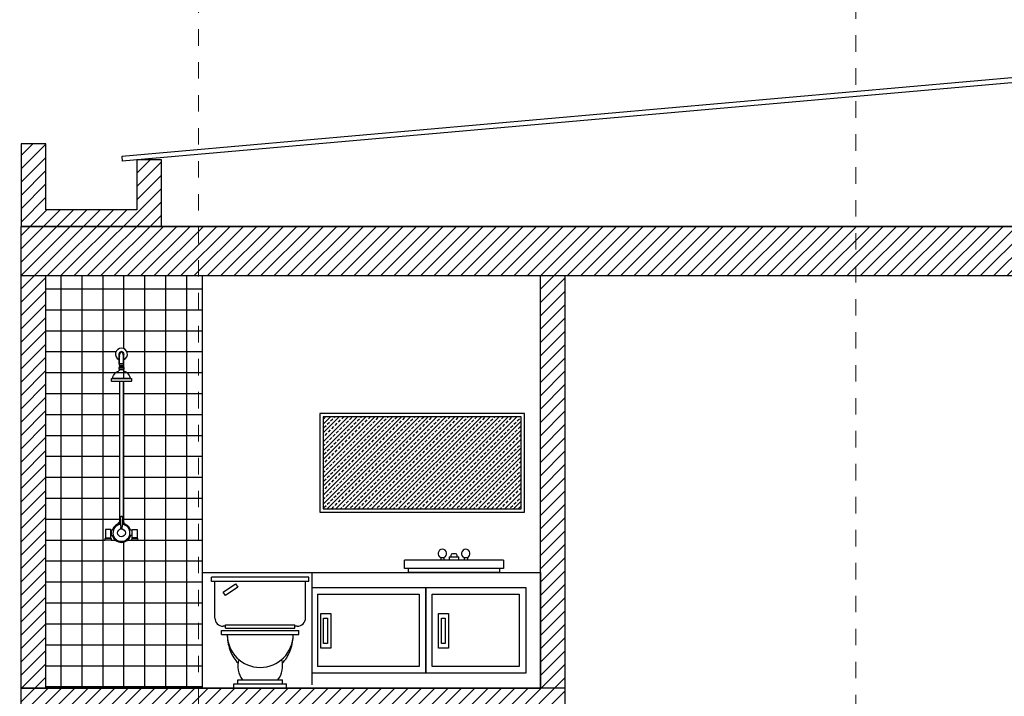
# Model space of a CAD drawing. Units: millimetres. Extents: x -1573 to 1976, y -720 to 2644.
# Drawn here: x 1787 to 1793, y 909 to 914 of the extents above; entities that cross this region are included whole.
import ezdxf

# ---------------------------------------------------------------- set-up
doc = ezdxf.new("R2010")
doc.units = ezdxf.units.MM
doc.header["$LTSCALE"] = 0.001
doc.linetypes.add('DASHDOT', pattern=[1, 0.5, -0.25, 0, -0.25])
doc.layers.add('achuradosss', color=252, linetype='Continuous', lineweight=5)
doc.layers.add('WB_REDPLASTIC', color=1, linetype='Continuous', lineweight=0)
doc.layers.add('EJES', color=1, linetype='DASHDOT', lineweight=5, transparency=0.1)
doc.styles.get("Standard").update_dxf_attribs({"font": 'arial.ttf'})
doc.dimstyles.new('Escala50', dxfattribs={"dimscale": 0.9, "dimtxt": 0.08, "dimasz": 0.05, "dimexe": 0.18, "dimexo": 0.0625, "dimgap": 0.09, "dimtad": 0, "dimtih": 1, "dimtoh": 1, "dimzin": 0, "dimdsep": 46, "dimtxsty": 'Standard', "dimblk": 'OBLIQUE', "dimcen": 0.09, "dimse1": 1, "dimse2": 1, "dimadec": 0, "dimazin": 0, "dimtfac": 1, "dimtofl": 0, "dimtmove": 0, "dimatfit": 3, "dimfxl": 1, "dimtolj": 1, "dimtzin": 0, "dimarcsym": 0})
pattern_1 = [(45, (-983.61516, -237.688254), (-0.0404111525, 0.0404111525), [])]

# ---------------------------------------------------------------- blocks, each defined once
blk = doc.blocks.new('A$C4AE21E07')
at = {"color": 0, "linetype": 'ByBlock'}
for p, q in [((0.59, 0.6717), (0, 0.6717)), ((0, 0.6467), (0, 0.6717)), ((0.59, 0.6467), (0.59, 0.6717)), ((0.59, 0.6467), (0, 0.6467)), ((0.02, 0.425), (0.02, 0.6467)), ((0.57, 0.425), (0.57, 0.6467)), ((0.0852, 0.375), (0.07, 0.375)), ((0.0852, 0.3826), (0.5048, 0.3826)), ((0.0852, 0.3626), (0.0852, 0.3826)), ((0.0852, 0.3626), (0.5048, 0.3626)), ((0.5048, 0.3626), (0.5048, 0.3826)), ((0.52, 0.375), (0.5048, 0.375)), ((0.0599, 0.35), (0.5301, 0.35)), ((0.0599, 0.325), (0.0599, 0.35)), ((0.0599, 0.325), (0.5301, 0.325)), ((0.5301, 0.325), (0.5301, 0.35)), ((0.1349, 0.025), (0.4551, 0.025)), ((0.1349, 0), (0.1349, 0.025)), ((0.1349, 0), (0.4551, 0)), ((0.1599, 0.025), (0.1599, 0.05)), ((0.1599, 0.05), (0.4301, 0.05)), ((0.4301, 0.025), (0.4301, 0.05)), ((0.4551, 0), (0.4551, 0.025))]:
    blk.add_line(p, q, dxfattribs=at)
blk.add_lwpolyline([(0.1589, 0.6113), (0.0839, 0.5613), (0.07, 0.5821), (0.145, 0.6321)], close=True, dxfattribs=at)
for points in [[(0.095, 0.325, 0.084456), (0.1107, 0.2328, 0.091529), (0.1536, 0.1578, 0.011572), (0.1599, 0.1507, 0.11433)], [(0.4301, 0.1507, 0.011572), (0.4364, 0.1578, 0.091529), (0.4793, 0.2328, 0.084456), (0.495, 0.325, 0.084456)]]:
    blk.add_lwpolyline(points, format="xyb", dxfattribs=at)
for centre, radius, start, end in [((0.07, 0.425), 0.05, 180, 270), ((0.52, 0.425), 0.05, 270, 0), ((0.295, 0.325), 0.2, 180, 0), ((0.2954, 0.1339), 0.1365, 163.21728, 217.91099), ((0.2946, 0.1339), 0.1365, 322.08901, 16.78272)]:
    blk.add_arc(centre, radius, start, end, dxfattribs=at)
blk = doc.blocks.new('_Oblique')
at = {"color": 0, "linetype": 'ByBlock', "lineweight": -2}
blk.add_line((-0.5, -0.5), (0.5, 0.5), dxfattribs=at)
blk = doc.blocks.new('*D699')
at = {"layer": 'achuradosss', "color": 0, "lineweight": -2, "transparency": 16777216}
for p, q in [((93.5113, 906.0626), (93.5096, 906.1075)), ((93.5206, 905.8127), (93.5222, 905.7678))]:
    blk.add_line(p, q, dxfattribs=at)
at = {"layer": 'Defpoints', "color": 0, "transparency": 16777216}
for p in [(1888.6658, 972.2724), (93.3521, 906.0567), (93.5206, 905.8127)]:
    blk.add_point(p, dxfattribs=at)
at = {"layer": 'achuradosss', "color": 0, "lineweight": -2, "transparency": 16777216, "xscale": 0.045, "yscale": 0.045, "zscale": 0.045}
for p, rotation in [((93.5113, 906.0626), 272.1202275952605), ((93.5206, 905.8127), 92.12022759526049)]:
    blk.add_blockref('_Oblique', p, dxfattribs=dict(at, rotation=rotation))
at = {"layer": 'achuradosss', "color": 0, "transparency": 16777216, "insert": (93.5159, 905.9377), "char_height": 0.072, "attachment_point": 5}
blk.add_mtext('\\A1;0.25', dxfattribs=at)
blk = doc.blocks.new('*D700')
at = {"layer": 'achuradosss', "color": 0, "lineweight": -2, "transparency": 16777216}
for p, q in [((107.4857, 906.0626), (107.484, 906.1075)), ((107.4949, 905.8127), (107.4966, 905.7678))]:
    blk.add_line(p, q, dxfattribs=at)
at = {"layer": 'Defpoints', "color": 0, "transparency": 16777216}
for p in [(1902.6402, 972.2724), (107.3265, 906.0567), (107.4949, 905.8127)]:
    blk.add_point(p, dxfattribs=at)
at = {"layer": 'achuradosss', "color": 0, "lineweight": -2, "transparency": 16777216, "xscale": 0.045, "yscale": 0.045, "zscale": 0.045}
for p, rotation in [((107.4857, 906.0626), 272.1202275952605), ((107.4949, 905.8127), 92.12022759526049)]:
    blk.add_blockref('_Oblique', p, dxfattribs=dict(at, rotation=rotation))
at = {"layer": 'achuradosss', "color": 0, "transparency": 16777216, "insert": (107.4903, 905.9377), "char_height": 0.072, "attachment_point": 5}
blk.add_mtext('\\A1;0.25', dxfattribs=at)

msp = doc.modelspace()

# ---------------------------------------------------------------- hatches: boundary and pattern name
h = msp.add_hatch()
h.set_pattern_fill('NET', color=5, scale=0.04)
h.set_pattern_definition([(0, (-1012.18607, -234.33809), (0, 0.127), []), (90, (-1012.18607, -234.33809), (-0.127, 0), [])])
h.paths.add_polyline_path([(1788.5134, 910.2422), (1788.5134, 912.0422), (1787.5634, 912.0422), (1787.5634, 909.5422), (1788.5134, 909.5422)])
h.paths.add_polyline_path([(1787.9259, 910.4519), (1787.9259, 910.4533), (1787.9248, 910.4519)], flags=16)
h.paths.add_polyline_path([(1787.9227, 910.4389), (1787.9602, 910.4389), (1787.9599, 910.449), (1787.9597, 910.4493), (1787.9227, 910.4493)], flags=16)
h.paths.add_polyline_path([(1788.013, 911.4772), (1788.013, 911.4725), (1788.03, 911.4725), (1788.03, 911.4772)], flags=16)
h.paths.add_polyline_path([(1788.1181, 910.5042), (1788.0863, 910.5042), (1788.0859, 910.4544), (1788.1181, 910.4544)], flags=16)
h.paths.add_polyline_path([(1787.9659, 910.4681), (1787.958, 910.4681), (1787.9577, 910.5028), (1787.967, 910.5028, -0.237661), (1788.0046, 910.5392), (1788.0046, 910.5457), (1788.0102, 910.5499), (1788.0102, 911.4008), (1787.9608, 911.4008), (1787.9612, 911.4207), (1787.9668, 911.4207), (1787.9706, 911.4297), (1787.9744, 911.4377), (1787.9795, 911.4453), (1787.9865, 911.4555), (1787.9905, 911.4576), (1787.9842, 911.4521), (1787.9795, 911.4453), (1787.9744, 911.4377), (1787.9706, 911.4297), (1787.9668, 911.4207), (1788.0754, 911.4207), (1788.0724, 911.4301), (1788.0686, 911.4386), (1788.0635, 911.4466), (1788.0584, 911.453), (1788.0486, 911.4615), (1788.0453, 911.4627), (1788.0556, 911.4566), (1788.0635, 911.4466), (1788.0686, 911.4386), (1788.0724, 911.4301), (1788.0754, 911.4207), (1788.083, 911.4207), (1788.083, 911.4008), (1788.0334, 911.4008), (1788.0334, 910.5502), (1788.0417, 910.5439), (1788.0393, 910.5439), (1788.0393, 910.5392, -0.237661), (1788.0769, 910.5028), (1788.0845, 910.5028), (1788.0845, 910.4681), (1788.0781, 910.4681, -0.760847)], flags=16)
h.paths.add_polyline_path([(1788.0145, 910.5351), (1788.0137, 910.5439), (1788.0061, 910.5439), (1788.0061, 910.5501), (1788.014, 910.5501), (1788.014, 910.5778), (1788.014, 910.5804), (1788.018, 910.5804), (1788.018, 910.5854), (1788.0263, 910.5854), (1788.0263, 910.584), (1788.0307, 910.5786), (1788.0288, 910.5598), (1788.0292, 910.5425), (1788.0287, 910.5352, -14.495704)], flags=0)
h.paths.add_polyline_path([(1788.0877, 910.4519), (1788.0877, 910.4553), (1788.0858, 910.4519)], flags=16)
h.paths.add_polyline_path([(1788.0837, 910.4389), (1788.0842, 910.4519), (1788.1173, 910.4519), (1788.1173, 910.4543), (1788.121, 910.4493), (1788.1213, 910.4493), (1788.1213, 910.4389)], flags=16)
h.paths.add_polyline_path([(1787.9984, 910.4836, -0.378652), (1788.0191, 910.507), (1788.0191, 910.5165), (1788.0238, 910.5165), (1788.0241, 910.5168), (1788.0241, 910.5071, -0.387494), (1788.0455, 910.4836, -1)], flags=0)
h.paths.add_polyline_path([(1788.0051, 911.4865), (1788.01, 911.4895), (1788.01, 911.4988), (1788.0079, 911.4988), (1788.0079, 911.5085), (1788.0062, 911.5085), (1788.0062, 911.535, -4.431695), (1788.0372, 911.5348), (1788.0372, 911.5085), (1788.0359, 911.4988), (1788.0334, 911.4988), (1788.0334, 911.4895), (1788.0383, 911.4865)], flags=16)
h.paths.add_polyline_path([(1788.033, 911.5085), (1788.0109, 911.5085), (1788.0109, 911.5563, -2.435438), (1788.033, 911.5563)], flags=0)
h = msp.add_hatch()
h.set_pattern_fill('ANSI33', color=4, scale=0.006)
h.set_pattern_definition([(45, (-1012.18607, -234.18404), (-0.02694076836, 0.02694076836), []), (45, (-1012.159128, -234.18404), (-0.02694076836, 0.02694076836), [0.01905, -0.009525])])
h.paths.add_polyline_path([(1790.4465, 910.6291), (1790.4465, 911.1881), (1789.2443, 911.1881), (1789.2443, 910.6291)])
at = {"layer": 'achuradosss'}
h = msp.add_hatch(dxfattribs=at)
h.set_pattern_fill('LINE', color=256, scale=0.018, angle=45)
h.set_pattern_definition(pattern_1)
h.paths.add_polyline_path([(1788.2648, 912.7468), (1788.1308, 912.7468), (1788.1148, 912.7454), (1788.1148, 912.4434), (1787.5641, 912.4434), (1787.5641, 912.8428), (1787.4134, 912.8428), (1787.4134, 912.3422), (1788.2648, 912.3422)])
h.paths.add_polyline_path([(1795.8744, 912.3422), (1787.4134, 912.3422), (1787.4134, 912.0422), (1795.8744, 912.0422)])
h.paths.add_polyline_path([(1787.5634, 912.0422), (1787.4134, 912.0422), (1787.4134, 909.5422), (1787.5634, 909.5422)])
h.paths.add_polyline_path([(1790.7134, 912.0422), (1790.5634, 912.0422), (1790.5634, 909.5422), (1790.7134, 909.5422)])
h = msp.add_hatch(dxfattribs=at)
h.set_pattern_fill('LINE', color=256, scale=0.018, angle=45)
h.set_pattern_definition(pattern_1)
h.paths.add_polyline_path([(1790.7134, 909.5422), (1787.4134, 909.5422), (1787.4134, 909.2422), (1790.7134, 909.2422)])
h.paths.add_polyline_path([(1788.548, 909.2422), (1788.4134, 909.2422), (1788.4134, 908.7422), (1788.548, 908.7422)])

# ---------------------------------------------------------------- linework, layer by layer
at = {"linetype": 'Continuous'}
for p, q in [((1788.0062, 911.5671), (1788.0062, 911.5085)), ((1788.0109, 911.5085), (1788.0109, 911.5671)), ((1788.033, 911.5666), (1788.033, 911.5085)), ((1788.0372, 911.5085), (1788.0372, 911.5671)), ((1787.9905, 911.4576), (1787.9977, 911.4615)), ((1787.9977, 911.4615), (1788.005, 911.4649)), ((1788.005, 911.4649), (1788.013, 911.4721)), ((1788.01, 911.4895), (1788.0058, 911.4869)), ((1788.0058, 911.4869), (1788.0058, 911.4772)), ((1788.0058, 911.4865), (1788.0372, 911.4865)), ((1788.0062, 911.5085), (1788.0372, 911.5085)), ((1788.0067, 911.4772), (1788.0376, 911.4772)), ((1788.0079, 911.5085), (1788.0079, 911.4988)), ((1788.0079, 911.4988), (1788.0359, 911.4988)), ((1788.01, 911.4988), (1788.01, 911.489)), ((1788.0334, 911.4895), (1788.01, 911.4895)), ((1788.033, 911.5085), (1788.0109, 911.5085)), ((1788.013, 911.4725), (1788.013, 911.4772)), ((1788.03, 911.4725), (1788.013, 911.4725)), ((1788.03, 911.4767), (1788.03, 911.4725)), ((1788.03, 911.4721), (1788.0381, 911.4653)), ((1788.0334, 911.4988), (1788.0334, 911.489)), ((1788.0376, 911.4869), (1788.0334, 911.4895)), ((1788.0359, 911.4988), (1788.0359, 911.5085)), ((1788.0376, 911.4772), (1788.0376, 911.4869)), ((1788.0381, 911.4653), (1788.0453, 911.4627)), ((1788.0453, 911.4627), (1788.0516, 911.4589)), ((1787.9608, 911.4034), (1787.9612, 911.4207)), ((1787.9638, 911.4008), (1787.9608, 911.4034)), ((1787.9612, 911.4207), (1788.083, 911.4207)), ((1787.9668, 911.4207), (1787.9706, 911.4297)), ((1788.0754, 911.4207), (1787.9668, 911.4207)), ((1787.9706, 911.4297), (1787.9744, 911.4377)), ((1787.9744, 911.4377), (1787.9795, 911.4453)), ((1787.9795, 911.4453), (1787.9842, 911.4521)), ((1787.9842, 911.4521), (1787.9905, 911.4576)), ((1788.0516, 911.4589), (1788.0584, 911.453)), ((1788.0584, 911.453), (1788.0635, 911.4466)), ((1788.0635, 911.4466), (1788.0686, 911.4386)), ((1788.0686, 911.4386), (1788.0724, 911.4301)), ((1788.0724, 911.4301), (1788.0754, 911.4207)), ((1788.083, 911.4034), (1788.0818, 911.4008)), ((1788.083, 911.4207), (1788.083, 911.4034)), ((1788.0818, 911.4008), (1787.9638, 911.4008)), ((1788.0102, 911.4008), (1788.0102, 910.5505)), ((1788.0334, 910.5501), (1788.0334, 911.4008)), ((1788.0292, 910.5804), (1788.014, 910.5804)), ((1788.014, 910.5804), (1788.014, 910.5778)), ((1788.014, 910.5778), (1788.014, 910.5403)), ((1788.018, 910.5854), (1788.0263, 910.5854)), ((1788.018, 910.5804), (1788.018, 910.5854)), ((1788.0263, 910.5854), (1788.0263, 910.5804)), ((1788.0288, 910.5598), (1788.0307, 910.5786)), ((1788.0307, 910.5786), (1788.0292, 910.5804)), ((1788.0046, 910.5439), (1788.0144, 910.5439)), ((1788.0046, 910.5389), (1788.0046, 910.5439)), ((1788.0061, 910.5468), (1788.0104, 910.5501)), ((1788.0061, 910.5439), (1788.0061, 910.5468)), ((1788.0104, 910.5501), (1788.0144, 910.5501)), ((1788.014, 910.5403), (1788.0155, 910.5255)), ((1788.0155, 910.5255), (1788.0176, 910.5176)), ((1788.0176, 910.5176), (1788.0187, 910.5165)), ((1788.0191, 910.5071), (1788.0191, 910.5165)), ((1788.0191, 910.5165), (1788.0241, 910.5165)), ((1788.0238, 910.5165), (1788.027, 910.5194)), ((1788.0241, 910.5165), (1788.0241, 910.5064)), ((1788.027, 910.5194), (1788.0281, 910.5259)), ((1788.0281, 910.5259), (1788.0292, 910.5425)), ((1788.0292, 910.5425), (1788.0288, 910.5598)), ((1788.0335, 910.5501), (1788.0296, 910.5501)), ((1788.0393, 910.5439), (1788.0296, 910.5439)), ((1788.0379, 910.5468), (1788.0335, 910.5501)), ((1788.0379, 910.5439), (1788.0379, 910.5468)), ((1788.0393, 910.5389), (1788.0393, 910.5439)), ((1787.9599, 910.4493), (1787.9223, 910.4493)), ((1787.9227, 910.449), (1787.9248, 910.4519)), ((1787.9227, 910.4389), (1787.9227, 910.449)), ((1787.9248, 910.4519), (1787.9559, 910.4519)), ((1787.9259, 910.5042), (1787.9259, 910.4544)), ((1787.9577, 910.5042), (1787.9259, 910.5042)), ((1787.9259, 910.4544), (1787.9581, 910.4544)), ((1787.9266, 910.4519), (1787.9266, 910.4544)), ((1787.9562, 910.4519), (1787.9266, 910.4519)), ((1787.9559, 910.4515), (1787.9584, 910.4515)), ((1787.9562, 910.454), (1787.9562, 910.4519)), ((1787.9581, 910.4544), (1787.9577, 910.5042)), ((1787.9584, 910.4515), (1787.9599, 910.449)), ((1787.9595, 910.5028), (1787.9595, 910.4681)), ((1787.9595, 910.4681), (1787.9736, 910.4681)), ((1787.9599, 910.5028), (1787.9739, 910.5028)), ((1787.9599, 910.449), (1787.9602, 910.4389)), ((1788.0701, 910.5028), (1788.0863, 910.5028)), ((1788.086, 910.4681), (1788.0712, 910.4681)), ((1788.0841, 910.449), (1788.0837, 910.4389)), ((1788.0856, 910.4515), (1788.0841, 910.449)), ((1788.0841, 910.4493), (1788.1217, 910.4493)), ((1788.0845, 910.5028), (1788.0845, 910.4681)), ((1788.0881, 910.4515), (1788.0856, 910.4515)), ((1788.0859, 910.4544), (1788.0863, 910.5042)), ((1788.1181, 910.4544), (1788.0859, 910.4544)), ((1788.0863, 910.5042), (1788.1181, 910.5042)), ((1788.0877, 910.454), (1788.0877, 910.4519)), ((1788.0877, 910.4519), (1788.1173, 910.4519)), ((1788.1191, 910.4519), (1788.0881, 910.4519)), ((1788.1173, 910.4519), (1788.1173, 910.4544)), ((1788.1181, 910.5042), (1788.1181, 910.4544)), ((1788.1213, 910.449), (1788.1191, 910.4519)), ((1788.1213, 910.4389), (1788.1213, 910.449)), ((1787.9602, 910.4389), (1787.9227, 910.4389)), ((1788.0837, 910.4389), (1788.1213, 910.4389))]:
    msp.add_line(p, q, dxfattribs=at)
at = {"color": 0, "linetype": 'ByBlock'}
for p, q in [((1789.958, 910.334), (1789.978, 910.334)), ((1789.958, 910.334), (1789.958, 910.3172)), ((1789.978, 910.334), (1789.978, 910.3172)), ((1790.0095, 910.3377), (1790.0095, 910.3172)), ((1790.0095, 910.3377), (1790.0685, 910.3377)), ((1790.0195, 910.3467), (1790.0195, 910.3377)), ((1790.0485, 910.3567), (1790.0295, 910.3567)), ((1790.0585, 910.3377), (1790.0585, 910.3467)), ((1790.0685, 910.3172), (1790.0685, 910.3377)), ((1790.0999, 910.334), (1790.1199, 910.334)), ((1790.0999, 910.334), (1790.0999, 910.3172)), ((1790.1199, 910.334), (1790.1199, 910.3172)), ((1789.739, 910.2672), (1789.739, 910.3172)), ((1790.339, 910.3172), (1789.739, 910.3172)), ((1790.339, 910.2672), (1789.739, 910.2672)), ((1789.763, 910.2422), (1789.763, 910.2672)), ((1790.315, 910.2672), (1790.315, 910.2422)), ((1790.339, 910.3172), (1790.339, 910.2672)), ((1790.315, 910.2422), (1789.763, 910.2422))]:
    msp.add_line(p, q, dxfattribs=at)
for points in [[(1795.8744, 912.3422), (1787.4134, 912.3422)], [(1795.8744, 912.0422), (1787.4134, 912.0422)], [(1788.5134, 909.5422), (1788.5134, 912.0422)], [(1788.5134, 909.5422), (1788.5134, 910.2422), (1790.5634, 910.2422)], [(1789.1786, 910.1522), (1789.1786, 910.2422)], [(1789.1786, 910.1522), (1790.4734, 910.1522), (1790.4734, 909.6322), (1789.1786, 909.6322)], [(1789.1786, 910.1522), (1789.8671, 910.1522), (1789.8671, 909.6322), (1789.1786, 909.6322)], [(1789.1786, 910.1122), (1789.1786, 910.1522)], [(1789.1786, 909.5622), (1789.1786, 910.1122)], [(1789.2104, 910.1122), (1789.8271, 910.1122), (1789.8271, 909.6722), (1789.2104, 909.6722)], [(1789.2104, 910.1122), (1789.2104, 909.6722)], [(1790.0744, 909.5422), (1788.4134, 909.5422)]]:
    msp.add_lwpolyline(points)
for points in [[(1789.2243, 910.6091), (1790.4665, 910.6091), (1790.4665, 911.2081), (1789.2243, 911.2081)], [(1789.2443, 910.6291), (1790.4465, 910.6291), (1790.4465, 911.1881), (1789.2443, 911.1881)], [(1789.8671, 910.1522), (1790.4734, 910.1522), (1790.4734, 909.6322), (1789.8671, 909.6322)], [(1789.9071, 910.1122), (1790.4334, 910.1122), (1790.4334, 909.6722), (1789.9071, 909.6722)], [(1789.231, 909.9949), (1789.2918, 909.9949), (1789.2918, 909.785), (1789.231, 909.785)], [(1789.9455, 909.9949), (1790.0063, 909.9949), (1790.0063, 909.785), (1789.9455, 909.785)], [(1789.2477, 909.9657), (1789.2716, 909.9657), (1789.2716, 909.8129), (1789.2477, 909.8129)], [(1789.9622, 909.9657), (1789.9861, 909.9657), (1789.9861, 909.8129), (1789.9622, 909.8129)]]:
    msp.add_lwpolyline(points, close=True)
at = {"linetype": 'Continuous'}
msp.add_circle((1788.022, 910.4836), 0.0236, dxfattribs=at)
for centre, radius, start, end in [((1788.0219, 911.5675), 0.0361, 295.05761, 244.19599), ((1788.0219, 911.5675), 0.0157, 314.64425, 225.35575), ((1788.0215, 911.5675), 0.0119, 344.64111, 206.7655), ((1788.022, 910.4836), 0.0582, 97.84779, 160.80803), ((1788.022, 910.484), 0.0517, 98.27893, 82.49362), ((1788.022, 910.4836), 0.0582, 19.19197, 82.93961), ((1788.022, 910.4836), 0.0582, 195.46852, 344.53148)]:
    msp.add_arc(centre, radius, start, end, dxfattribs=at)
at = {"color": 0, "linetype": 'ByBlock'}
for centre, radius, start, end in [((1789.968, 910.358), 0.026, 292.61986, 247.38014), ((1790.0295, 910.3467), 0.01, 90, 180), ((1790.0485, 910.3467), 0.01, 0, 90), ((1790.1099, 910.358), 0.026, 292.61986, 247.38014)]:
    msp.add_arc(centre, radius, start, end, dxfattribs=at)
at = {"layer": 'achuradosss', "lineweight": 30}
for p, q in [((1787.4134, 912.0422), (1787.4134, 912.3422)), ((1787.4134, 912.3422), (1795.8744, 912.3422)), ((1795.8744, 912.0422), (1787.4134, 912.0422))]:
    msp.add_line(p, q, dxfattribs=at)
for points in [[(1788.1148, 912.7468), (1788.1148, 912.4434), (1787.5641, 912.4434), (1787.5641, 912.8428), (1787.4134, 912.8428), (1787.4134, 912.3422), (1788.2648, 912.3422)], [(1788.2648, 912.3422), (1788.2648, 912.7468), (1788.1148, 912.7468)], [(1787.4134, 909.5422), (1787.4134, 912.3422)], [(1787.5634, 909.5422), (1787.5634, 912.0422)], [(1790.5634, 909.5422), (1790.5634, 912.0422)], [(1790.7134, 909.5422), (1790.7134, 912.0422)], [(1789.1786, 910.2422), (1790.5634, 910.2422), (1790.5634, 909.5422), (1788.5134, 909.5422), (1788.5134, 910.2422)], [(1790.7134, 909.2422), (1787.4134, 909.2422), (1787.4134, 909.5422), (1790.5634, 909.5422)], [(1790.7134, 909.5422), (1787.4134, 909.5422)], [(1790.7134, 909.2422), (1790.7134, 909.5422)]]:
    msp.add_lwpolyline(points, dxfattribs=at)
at = {"layer": 'EJES'}
for points in [[(1788.4894, 917.3386), (1788.4894, 905.7203)], [(1792.4765, 917.3016), (1792.4765, 905.8823)]]:
    msp.add_lwpolyline(points, dxfattribs=at)
at = {"layer": 'WB_REDPLASTIC', "lineweight": 30}
for p, q in [((1795.7244, 913.4466), (1788.0236, 912.7674)), ((1795.7244, 913.4164), (1788.0267, 912.7376)), ((1788.0236, 912.7674), (1788.0267, 912.7376))]:
    msp.add_line(p, q, dxfattribs=at)

# ---------------------------------------------------------------- block references
msp.add_blockref('A$C4AE21E07', (1788.5685, 909.5422))

# ---------------------------------------------------------------- dimensions: what is measured, and where the dimension line sits
at = {"layer": 'achuradosss'}
for base, p1, p2, picture, middle in [((93.5206, 905.8127), (93.3521, 906.0567), (1888.6658, 972.2724), '*D699', (93.5159, 905.9377)), ((107.4949, 905.8127), (107.3265, 906.0567), (1902.6402, 972.2724), '*D700', (107.4903, 905.9377))]:
    dim = msp.add_linear_dim(base=base, p1=p1, p2=p2, angle=92.12023, dimstyle='Escala50', override={"dimtmove": 1}, dxfattribs=at)
    dim.commit()
    dim.dimension.update_dxf_attribs({"geometry": picture, "text_midpoint": middle})

doc.saveas('drawing.dxf')
